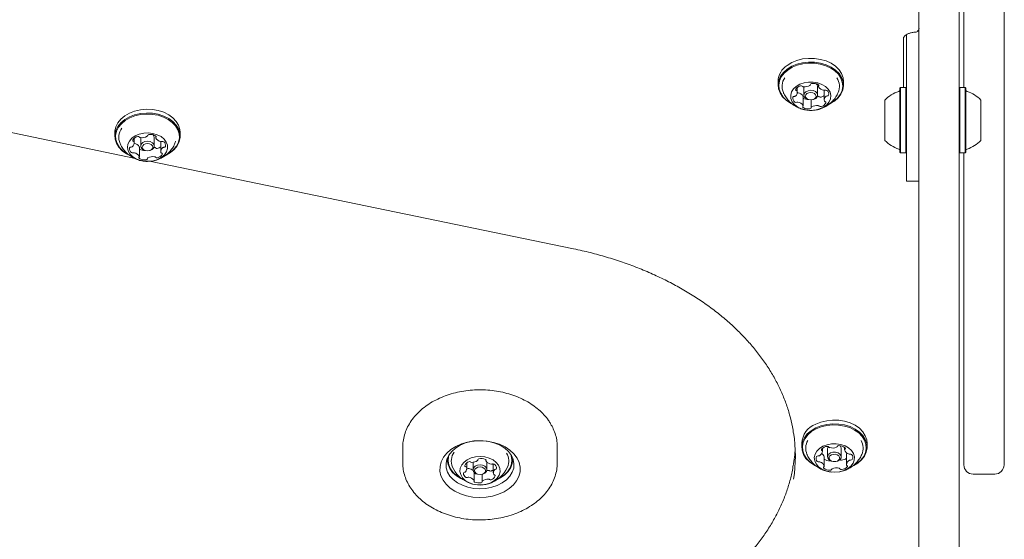
# Model space of a CAD drawing. Units: millimetres. Extents: x -5890 to 5790, y -3857 to 1845.
# Drawn here: x 2062 to 2381, y -188 to -20 of the extents above; entities that cross this region are included whole.
import ezdxf

# ---------------------------------------------------------------- set-up
doc = ezdxf.new("R2010")
doc.units = ezdxf.units.MM
doc.header["$LTSCALE"] = 1000
doc.layers.add('1 EQUIPMENT', color=7, linetype='Continuous', lineweight=18)

# ---------------------------------------------------------------- blocks, each defined once
blk = doc.blocks.new('CI 680 BLOCK')
at = {"layer": '1 EQUIPMENT'}
for p, q in [((2380.55, 109.35), (2380.55, -129.51)), ((2380.65, 108.65), (2380.65, -123.71)), ((2353.05, -66.05), (2353.05, 71.12)), ((2366.05, 71.12), (2366.05, -66.05)), ((2367.55, -42.19), (2367.55, 47.26)), ((2349.05, -40.04), (2349.05, -25.08)), ((2348.05, -26.25), (2348.05, -42.19)), ((1961.76, -36.64), (2099.08, -64.98)), ((2307.47, -40.22), (2307.47, -41.42)), ((2317.94, -41.24), (2317.94, -41.22)), ((2320.55, -41.31), (2320.55, -41.86)), ((2328.62, -41.42), (2328.62, -40.22)), ((2349.05, -66.91), (2349.05, -40.04)), ((2313.69, -43.79), (2313.69, -42.12)), ((2315.85, -41.96), (2315.85, -44.64)), ((2320.25, -44.64), (2320.25, -41.95)), ((2322.41, -43.15), (2322.41, -46.19)), ((2347.1, -42.19), (2346.85, -42.44)), ((2346.85, -63.09), (2346.85, -42.44)), ((2348.8, -42.19), (2347.1, -42.19)), ((2347.1, -63.34), (2347.1, -42.19)), ((2349.05, -42.44), (2348.8, -42.19)), ((2348.8, -63.34), (2348.8, -42.19)), ((2366.3, -42.19), (2366.05, -42.44)), ((2368, -42.19), (2366.3, -42.19)), ((2366.3, -42.19), (2366.3, -63.34)), ((2368.25, -42.44), (2368, -42.19)), ((2368, -42.19), (2368, -63.34)), ((2368.25, -42.44), (2368.25, -63.09)), ((2315.55, -48.12), (2315.55, -45.08)), ((2315.55, -45.63), (2315.6, -45.67)), ((2318.16, -46.19), (2318.16, -48.74)), ((2320.19, -44.98), (2320.47, -45.01)), ((2342.05, -59.27), (2342.05, -46.27)), ((2373.05, -46.27), (2373.05, -59.27)), ((2092.93, -56.7), (2092.93, -57.9)), ((2114.08, -57.9), (2114.08, -56.7)), ((2099.2, -60.12), (2099.2, -58.56)), ((2101.3, -58.43), (2101.3, -61.12)), ((2105.7, -61.12), (2105.7, -58.43)), ((2106.14, -57.83), (2106.14, -58.41)), ((2107.8, -59.78), (2107.8, -62.82)), ((2100.86, -64.53), (2100.86, -61.49)), ((2100.86, -62.07), (2100.88, -62.09)), ((2105.63, -61.52), (2105.79, -61.54)), ((2346.85, -63.09), (2347.1, -63.34)), ((2347.1, -63.34), (2348.8, -63.34)), ((2348.8, -63.34), (2349.05, -63.09)), ((2366.05, -63.09), (2366.3, -63.34)), ((2366.3, -63.34), (2368, -63.34)), ((2367.55, -129.51), (2367.55, -63.34)), ((2368, -63.34), (2368.25, -63.09)), ((2104.16, -66.03), (2241.3, -94.33)), ((2353.05, -295.8), (2353.05, -66.05)), ((2366.05, -66.05), (2366.05, -295.8)), ((2349.05, -72.47), (2349.05, -66.91)), ((2349.05, -72.47), (2353.05, -72.47)), ((2380.65, -123.71), (2380.65, -126.12)), ((2380.65, -126.12), (2380.65, -140.98)), ((2367.55, -143.11), (2367.55, -129.51)), ((2380.55, -129.51), (2380.55, -143.11)), ((2367.55, -163.38), (2367.55, -143.11)), ((2380.55, -141.23), (2380.65, -141.23)), ((2380.55, -143.11), (2380.55, -163.38)), ((2380.65, -140.98), (2380.65, -141.23)), ((2186.05, -158.48), (2186.05, -163.43)), ((2236.05, -158.48), (2236.05, -158.26)), ((2236.05, -163.43), (2236.05, -158.48)), ((2315.11, -157.18), (2315.11, -158.38)), ((2321.8, -159.83), (2321.8, -158.81)), ((2323.49, -158.91), (2323.49, -161.6)), ((2327.89, -161.6), (2327.89, -158.91)), ((2329, -158.55), (2329, -159.3)), ((2336.26, -158.38), (2336.26, -157.18)), ((2200.48, -161.99), (2200.48, -162.51)), ((2221.63, -162.51), (2221.63, -161.99)), ((2322.38, -164.61), (2322.38, -161.57)), ((2329.58, -161.04), (2329.58, -164.08)), ((2206.75, -165.45), (2206.75, -163.54)), ((2208.8, -163.35), (2208.8, -165.73)), ((2210.39, -162.58), (2210.39, -162.45)), ((2212.95, -162.51), (2212.95, -162.89)), ((2213.3, -165.73), (2213.3, -163.36)), ((2215.35, -163.88), (2215.35, -166.71)), ((2367.55, -164.16), (2367.55, -163.38)), ((2380.55, -163.38), (2380.55, -164.16)), ((2209.16, -169.27), (2209.16, -166.58)), ((2211.71, -167.25), (2211.71, -169.58)), ((2370.55, -167.16), (2377.55, -167.16))]:
    blk.add_line(p, q, dxfattribs=at)
at = {"layer": '1 EQUIPMENT', "flags": 128}
for points in [[(2328.62, -40.22), (2328.49, -39.03), (2328, -37.7), (2327.18, -36.45), (2326.05, -35.32), (2324.64, -34.37), (2323.01, -33.61), (2321.2, -33.08), (2319.3, -32.79), (2317.35, -32.76), (2315.42, -32.97), (2313.58, -33.44), (2311.9, -34.14), (2310.42, -35.04)], [(2323.76, -47.71), (2324.2, -47.5), (2325.68, -46.6), (2326.89, -45.52), (2327.81, -44.3), (2328.39, -42.98), (2328.62, -41.61), (2328.49, -40.24), (2328, -38.9), (2327.18, -37.65), (2326.05, -36.53), (2324.64, -35.57), (2323.01, -34.81), (2321.2, -34.28), (2319.3, -33.99), (2317.35, -33.96), (2315.42, -34.18), (2313.58, -34.64), (2311.9, -35.34), (2310.42, -36.24)], [(2323.9, -47.61), (2324.06, -47.53), (2325.5, -46.65), (2326.68, -45.6), (2327.58, -44.41), (2328.15, -43.12), (2328.37, -41.79), (2328.24, -40.44), (2327.77, -39.14), (2326.96, -37.91), (2325.86, -36.82), (2324.48, -35.89), (2322.89, -35.15), (2321.13, -34.63), (2319.27, -34.35), (2317.36, -34.31), (2315.48, -34.52), (2313.69, -34.98), (2312.04, -35.66), (2310.6, -36.54)], [(2310.42, -36.24), (2309.21, -37.32), (2308.29, -38.54), (2307.71, -39.86), (2307.48, -41.23), (2307.61, -42.6), (2308.09, -43.94), (2308.92, -45.19), (2310.05, -46.31), (2311.46, -47.27), (2311.84, -47.47)], [(2310.6, -36.54), (2309.41, -37.59), (2308.52, -38.78), (2307.95, -40.07), (2307.73, -41.41), (2307.85, -42.75), (2308.33, -44.06), (2309.13, -45.28), (2310.24, -46.37), (2311.6, -47.3)], [(2313.36, -41.81), (2312.45, -42.66), (2311.84, -43.63), (2311.56, -44.68), (2311.64, -45.75), (2312.06, -46.77), (2312.8, -47.7), (2313.83, -48.49), (2315.08, -49.08), (2316.49, -49.45), (2317.99, -49.59), (2319.49, -49.47), (2320.92, -49.12), (2322.18, -48.54), (2323.23, -47.77), (2323.99, -46.85), (2324.44, -45.83), (2324.54, -44.76), (2324.29, -43.71), (2323.71, -42.73), (2322.82, -41.87), (2321.67, -41.17), (2320.33, -40.69), (2318.86, -40.43), (2317.35, -40.42), (2315.88, -40.66), (2314.52, -41.13), (2313.36, -41.81)], [(2316.46, -43.56), (2317.17, -43.21), (2318, -43.08), (2318.85, -43.19), (2319.57, -43.51), (2320.06, -44.01), (2320.25, -44.61), (2320.1, -45.2), (2319.64, -45.71), (2318.93, -46.06), (2318.09, -46.19), (2317.25, -46.09), (2316.53, -45.76), (2316.03, -45.26), (2315.85, -44.67), (2316, -44.07), (2316.46, -43.56)], [(2316.82, -44.16), (2316.47, -44.55), (2316.35, -45.01), (2316.49, -45.47), (2316.87, -45.86), (2317.43, -46.11), (2318.08, -46.19), (2318.73, -46.09), (2319.28, -45.82), (2319.63, -45.43), (2319.75, -44.97), (2319.61, -44.51), (2319.23, -44.12), (2318.67, -43.87), (2318.01, -43.79), (2317.37, -43.89), (2316.82, -44.16)], [(2322.41, -43.15), (2322.41, -43.13), (2322.41, -43.09)], [(2114.08, -56.7), (2113.99, -55.75), (2113.56, -54.4), (2112.8, -53.13), (2111.71, -51.99), (2110.35, -51), (2108.75, -50.21), (2106.97, -49.64), (2105.08, -49.3), (2103.13, -49.23), (2101.19, -49.4), (2099.34, -49.82), (2097.62, -50.48), (2096.11, -51.35), (2094.84, -52.4), (2093.88, -53.6), (2093.24, -54.91), (2092.94, -56.27), (2092.93, -56.7)], [(2109.57, -64.02), (2110.9, -63.25), (2112.16, -62.19), (2113.13, -61), (2113.77, -59.69), (2114.06, -58.33), (2113.99, -56.95), (2113.56, -55.6), (2112.8, -54.33), (2111.71, -53.19), (2110.35, -52.2), (2108.75, -51.41), (2106.97, -50.84), (2105.08, -50.51), (2103.13, -50.43), (2101.19, -50.6), (2099.34, -51.03), (2097.62, -51.69), (2096.11, -52.55), (2094.84, -53.61), (2093.88, -54.8), (2093.24, -56.11), (2092.94, -57.47), (2093.01, -58.85), (2093.44, -60.2), (2094.21, -61.47), (2095.29, -62.61), (2096.66, -63.6), (2097.18, -63.89)], [(2109.82, -63.85), (2110.72, -63.3), (2111.95, -62.27), (2112.9, -61.1), (2113.53, -59.83), (2113.81, -58.49), (2113.74, -57.15), (2113.33, -55.83), (2112.58, -54.6), (2111.52, -53.48), (2110.18, -52.51), (2108.63, -51.74), (2106.89, -51.18), (2105.04, -50.86), (2103.14, -50.78), (2101.25, -50.95), (2099.44, -51.37), (2097.76, -52.01), (2096.28, -52.86), (2095.05, -53.88), (2094.1, -55.05), (2093.48, -56.33), (2093.19, -57.66), (2093.26, -59.01), (2093.68, -60.32), (2094.43, -61.56), (2095.49, -62.68), (2096.82, -63.64), (2097.26, -63.89)], [(2108.05, -64.76), (2109, -63.93), (2109.65, -62.96), (2109.97, -61.92), (2109.94, -60.86), (2109.57, -59.82), (2108.87, -58.88), (2107.88, -58.07), (2106.65, -57.45), (2105.25, -57.05), (2103.76, -56.88), (2102.26, -56.96), (2100.82, -57.28), (2099.53, -57.83), (2098.45, -58.58), (2097.64, -59.48), (2097.15, -60.49), (2097, -61.55), (2097.2, -62.61), (2097.75, -63.61), (2098.6, -64.49), (2099.71, -65.21), (2101.03, -65.72), (2102.49, -66.01), (2104, -66.05), (2105.48, -65.85), (2106.85, -65.41), (2108.05, -64.76)], [(2099.2, -60.24), (2099.21, -60.24), (2099.26, -60.25)], [(2101.3, -58.37), (2101.3, -58.41), (2101.3, -58.43)], [(2105.04, -62.23), (2104.32, -62.56), (2103.48, -62.67), (2102.64, -62.55), (2101.93, -62.21), (2101.46, -61.7), (2101.3, -61.1), (2101.48, -60.51), (2101.96, -60.01), (2102.68, -59.67), (2103.53, -59.56), (2104.37, -59.69), (2105.07, -60.03), (2105.54, -60.54), (2105.7, -61.13), (2105.52, -61.73), (2105.04, -62.23)], [(2104.69, -62.33), (2105.06, -61.94), (2105.2, -61.48), (2105.08, -61.02), (2104.72, -60.63), (2104.17, -60.37), (2103.52, -60.27), (2102.87, -60.36), (2102.31, -60.61), (2101.94, -61), (2101.8, -61.46), (2101.92, -61.92), (2102.29, -62.31), (2102.83, -62.58), (2103.48, -62.67), (2104.13, -62.59), (2104.69, -62.33)], [(2105.7, -58.43), (2105.54, -57.85), (2105.19, -57.43)], [(2107.8, -59.78), (2107.8, -59.71), (2107.81, -59.67)], [(2112.27, -60.53), (2112.6, -59.68), (2112.63, -59.59)], [(2319.65, -152.25), (2318.16, -153.14), (2316.92, -154.2), (2315.98, -155.41), (2315.38, -156.73), (2315.12, -158.09), (2315.23, -159.47), (2315.69, -160.81), (2316.49, -162.07), (2317.61, -163.2), (2319, -164.17), (2319.54, -164.47)], [(2319.79, -152.57), (2318.33, -153.44), (2317.13, -154.48), (2316.21, -155.66), (2315.62, -156.94), (2315.37, -158.28), (2315.47, -159.62), (2315.93, -160.93), (2316.71, -162.16), (2317.8, -163.27), (2319.15, -164.21), (2319.56, -164.43)], [(2336.26, -157.18), (2336.15, -156.09), (2335.69, -154.75), (2334.89, -153.49), (2333.77, -152.36), (2332.38, -151.39), (2330.76, -150.62), (2328.97, -150.07), (2327.07, -149.77), (2325.12, -149.71), (2323.19, -149.92), (2321.34, -150.36), (2319.65, -151.04)], [(2331.92, -164.42), (2333.22, -163.63), (2334.46, -162.56), (2335.4, -161.35), (2336, -160.04), (2336.26, -158.67), (2336.15, -157.29), (2335.69, -155.95), (2334.89, -154.69), (2333.77, -153.56), (2332.38, -152.59), (2330.76, -151.82), (2328.97, -151.28), (2327.07, -150.97), (2325.12, -150.92), (2323.19, -151.12), (2321.34, -151.57), (2319.65, -152.25)], [(2332.13, -164.27), (2333.05, -163.68), (2334.25, -162.64), (2335.17, -161.46), (2335.76, -160.18), (2336.01, -158.84), (2335.9, -157.5), (2335.45, -156.19), (2334.67, -154.96), (2333.58, -153.85), (2332.22, -152.91), (2330.64, -152.15), (2328.9, -151.62), (2327.04, -151.32), (2325.13, -151.27), (2323.25, -151.47), (2321.45, -151.9), (2319.79, -152.57)], [(2223.03, -161.97), (2223.7, -163.42), (2224.02, -164.92), (2223.99, -166.43), (2223.61, -167.93), (2222.88, -169.36), (2221.84, -170.68), (2220.49, -171.87), (2218.89, -172.88), (2217.08, -173.69), (2215.1, -174.28), (2213.01, -174.64), (2210.87, -174.74), (2208.74, -174.59), (2206.66, -174.2), (2204.71, -173.57), (2202.93, -172.72), (2201.37, -171.68), (2200.07, -170.47), (2199.08, -169.12), (2198.41, -167.68), (2198.08, -166.18), (2198.11, -164.66), (2198.5, -163.17), (2199.22, -161.74), (2200.27, -160.41), (2201.61, -159.23), (2203.21, -158.22), (2205.02, -157.4), (2207, -156.81), (2209.09, -156.46), (2211.23, -156.36), (2213.37, -156.5), (2215.44, -156.9), (2217.4, -157.53), (2219.18, -158.37), (2220.74, -159.42), (2222.03, -160.63), (2223.03, -161.97)], [(2221.19, -161.11), (2220.26, -159.88), (2219.04, -158.78), (2217.56, -157.86), (2215.87, -157.14), (2214.02, -156.65), (2212.09, -156.39), (2210.11, -156.38), (2208.17, -156.63), (2206.32, -157.11), (2204.63, -157.82), (2203.13, -158.73), (2201.9, -159.82), (2200.96, -161.05), (2200.34, -162.37), (2200.07, -163.75), (2200.15, -165.14), (2200.58, -166.51), (2201.34, -167.79), (2202.42, -168.96), (2203.78, -169.97), (2205.37, -170.79), (2207.14, -171.4), (2209.04, -171.78), (2211, -171.91), (2212.97, -171.79), (2214.87, -171.43), (2216.65, -170.83), (2218.25, -170.01), (2219.62, -169.01), (2220.72, -167.85), (2221.5, -166.57), (2221.95, -165.21), (2222.04, -163.82), (2221.79, -162.44), (2221.19, -161.11)], [(2321.98, -158.18), (2320.85, -158.89), (2319.98, -159.76), (2319.42, -160.75), (2319.19, -161.81), (2319.32, -162.87), (2319.79, -163.88), (2320.58, -164.79), (2321.64, -165.55), (2322.93, -166.11), (2324.36, -166.45), (2325.86, -166.55), (2327.35, -166.4), (2328.76, -166), (2330, -165.4), (2331, -164.6), (2331.72, -163.66), (2332.12, -162.63), (2332.17, -161.57), (2331.86, -160.52), (2331.23, -159.55), (2330.3, -158.71), (2329.12, -158.05), (2327.75, -157.59), (2326.27, -157.38), (2324.76, -157.4), (2323.31, -157.68), (2321.98, -158.18)], [(2323.7, -158.25), (2323.52, -158.64), (2323.49, -158.91)], [(2200.51, -161.91), (2200.48, -162.69), (2200.71, -164.06), (2201.29, -165.38), (2202.2, -166.6), (2203.41, -167.68), (2204.89, -168.58), (2205.24, -168.76)], [(2201.03, -160.93), (2200.86, -161.52), (2200.73, -162.86), (2200.95, -164.2), (2201.52, -165.49), (2202.41, -166.68), (2203.59, -167.73), (2205.03, -168.62), (2205.11, -168.66)], [(2217.05, -164.31), (2216.32, -163.38), (2215.3, -162.6), (2214.05, -162), (2212.64, -161.62), (2211.14, -161.48), (2209.64, -161.59), (2208.21, -161.94), (2206.94, -162.52), (2205.89, -163.29), (2205.12, -164.2), (2204.67, -165.22), (2204.56, -166.28), (2204.8, -167.34), (2205.38, -168.32), (2206.27, -169.19), (2207.41, -169.88), (2208.75, -170.38), (2210.21, -170.64), (2211.72, -170.65), (2213.19, -170.42), (2214.55, -169.95), (2215.72, -169.28), (2216.64, -168.43), (2217.25, -167.46), (2217.54, -166.41), (2217.47, -165.34), (2217.05, -164.31)], [(2216.86, -168.76), (2217.63, -168.36), (2219.04, -167.41), (2220.18, -166.29), (2221, -165.04), (2221.49, -163.7), (2221.62, -162.33), (2221.59, -161.91)], [(2216.99, -168.66), (2217.47, -168.4), (2218.85, -167.47), (2219.96, -166.38), (2220.77, -165.16), (2221.24, -163.85), (2221.37, -162.51), (2221.15, -161.17), (2221.07, -160.93)], [(2322.37, -161.52), (2322.38, -161.55), (2322.38, -161.57)], [(2324.43, -160.32), (2325.22, -160.08), (2326.08, -160.07), (2326.88, -160.29), (2327.49, -160.71), (2327.84, -161.27), (2327.85, -161.87), (2327.54, -162.44), (2326.95, -162.88), (2326.16, -163.12), (2325.3, -163.13), (2324.5, -162.91), (2323.88, -162.49), (2323.54, -161.93), (2323.52, -161.33), (2323.84, -160.76), (2324.43, -160.32)], [(2324.72, -160.97), (2324.26, -161.3), (2324.02, -161.74), (2324.03, -162.21), (2324.29, -162.64), (2324.77, -162.97), (2325.39, -163.14), (2326.05, -163.13), (2326.66, -162.94), (2327.12, -162.6), (2327.36, -162.17), (2327.35, -161.7), (2327.08, -161.27), (2326.61, -160.94), (2325.99, -160.77), (2325.33, -160.78), (2324.72, -160.97)], [(2200.28, -162.54), (2200.32, -162.65), (2200.52, -163.2)], [(2208.97, -166.34), (2208.8, -165.73), (2208.97, -165.12), (2209.46, -164.6), (2210.19, -164.26), (2211.05, -164.13), (2211.91, -164.25), (2212.64, -164.6), (2213.13, -165.11), (2213.3, -165.72), (2213.13, -166.33), (2212.64, -166.85), (2211.92, -167.19), (2211.05, -167.32), (2210.19, -167.2), (2209.46, -166.85), (2208.97, -166.34)], [(2209.44, -166.55), (2209.82, -166.95), (2210.38, -167.22), (2211.05, -167.32), (2211.72, -167.22), (2212.29, -166.95), (2212.67, -166.55), (2212.8, -166.08), (2212.67, -165.6), (2212.29, -165.2), (2211.72, -164.93), (2211.05, -164.84), (2210.38, -164.94), (2209.81, -165.2), (2209.43, -165.61), (2209.3, -166.08), (2209.44, -166.55)], [(2221.58, -163.2), (2221.77, -162.72), (2221.82, -162.54)], [(2324.29, -162.89), (2324.37, -162.89), (2324.45, -162.87)], [(2213.27, -165.99), (2213.54, -165.96), (2213.82, -165.96)]]:
    blk.add_lwpolyline(points, dxfattribs=at)
at = {"layer": '1 EQUIPMENT'}
for centre, radius, start, end in [((2313.88, -40.43), 6.41, 122.6538, 178.0654), ((2313.65, -41.84), 4.89, 145.4713, 203.9921), ((2317.64, -41.22), 0.304, 299.5181, 358.4373), ((2318.33, -41.28), 0.389, 91.5717, 172.6549), ((2318.88, -44.16), 3.31, 60.5258, 99.7172), ((2318.97, -41.98), 1.28, 1.2984, 52.4439), ((2320.39, -41.53), 0.279, 323.076, 65.93), ((2322.41, -41.85), 4.93, 336.1719, 34.2253), ((2312.25, -43.79), 1.43, 305.908, 15.6951), ((2313.46, -42.87), 0.311, 162.0534, 257.3064), ((2315.15, -43.83), 2.24, 100.7979, 151.9426), ((2313.28, -43.54), 0.382, 21.534, 71.9937), ((2313.75, -44.52), 0.672, 77.7674, 95.0506), ((2313.52, -46.16), 2.33, 30.912, 80.741), ((2314.89, -42.19), 0.586, 45.6235, 106.0846), ((2315.67, -41.42), 0.513, 223.3698, 264.5914), ((2316.09, -38.71), 3.26, 261.7701, 301.391), ((2320.81, -41.86), 0.255, 140.1264, 206.8227), ((2322.58, -40.78), 2.33, 210.9239, 260.7394), ((2322.35, -42.44), 0.655, 257.4804, 292.3687), ((2322.84, -43.62), 0.627, 55.4494, 113.1225), ((2322.39, -44.33), 1.47, 347.9779, 56.61), ((2349.25, -52.77), 9.7, 106.5323, 137.9373), ((2346.35, -42.99), 0.5, 286.5323, 360), ((2368.75, -42.99), 0.5, 180, 253.4712), ((2365.85, -52.77), 9.7, 42.0585, 73.4712), ((2313.71, -45.65), 1.47, 167.977, 236.6034), ((2312.7, -45.53), 0.462, 85.2112, 156.8411), ((2312.74, -44.49), 0.576, 269.4588, 307.5984), ((2313.25, -46.36), 0.628, 235.4761, 293.1321), ((2313.75, -47.54), 0.656, 77.5209, 112.3691), ((2313.52, -49.2), 2.33, 30.912, 80.741), ((2315.29, -45.08), 0.251, 0.2252, 27.2292), ((2317.2, -42.84), 3.25, 240.3702, 271.0738), ((2320.43, -45.52), 0.513, 43.3703, 84.5953), ((2321.21, -44.75), 0.587, 225.6235, 286.0848), ((2320.76, -42.68), 2.7, 283.1927, 307.6694), ((2320.95, -46.15), 2.24, 280.798, 331.9425), ((2323.85, -46.19), 1.43, 125.908, 195.6952), ((2322.82, -46.44), 0.382, 201.5351, 251.9967), ((2322.64, -47.11), 0.311, 342.0518, 77.3031), ((2323.36, -45.49), 0.576, 89.4915, 127.601), ((2323.4, -44.45), 0.462, 265.1776, 336.8341), ((2315.71, -48.45), 0.28, 143.0934, 246.0053), ((2315.29, -48.12), 0.255, 320.1438, 26.8239), ((2317.22, -45.82), 3.31, 240.5259, 279.7172), ((2317.77, -48.7), 0.389, 271.5822, 352.5979), ((2318.46, -48.76), 0.304, 119.48, 178.4942), ((2320.01, -51.27), 3.26, 81.7823, 121.3798), ((2320.43, -48.56), 0.513, 43.3703, 84.5953), ((2321.21, -47.79), 0.587, 225.6235, 286.0848), ((2099.13, -58.32), 4.92, 142.9711, 203.6254), ((2097.73, -60.11), 1.46, 303.9627, 12.8604), ((2099, -59.26), 0.304, 159.0821, 255.7648), ((2100.71, -60.32), 2.31, 99.607, 149.7298), ((2098.81, -59.91), 0.37, 19.1061, 70.6451), ((2098.85, -62.47), 2.26, 28.7276, 79.5532), ((2100.48, -58.6), 0.578, 43.9428, 105.0541), ((2101.27, -57.86), 0.5, 221.4754, 263.4287), ((2101.75, -55.11), 3.3, 260.6257, 299.9001), ((2103.25, -57.69), 0.313, 297.8347, 355.7691), ((2103.95, -57.78), 0.4, 90.5434, 169.9889), ((2104.44, -60.62), 3.27, 59.0551, 98.558), ((2106, -58.06), 0.277, 320.2291, 63.9154), ((2106.4, -58.41), 0.257, 137.7984, 204.1268), ((2108.15, -57.43), 2.26, 208.7155, 259.5549), ((2107.9, -59.01), 0.659, 256.2989, 291.0319), ((2108.37, -60.21), 0.624, 54.0496, 111.9827), ((2107.9, -60.88), 1.44, 345.141, 54.68), ((2349.25, -52.77), 9.7, 222.0627, 253.4677), ((2365.85, -52.77), 9.7, 286.5288, 317.9415), ((2099.1, -62.07), 1.44, 165.1419, 234.6867), ((2098.14, -61.9), 0.474, 84.2231, 154.5996), ((2098.2, -60.84), 0.587, 268.3422, 305.9663), ((2098.64, -62.74), 0.623, 234.0224, 291.9735), ((2099.11, -63.93), 0.659, 76.2582, 111.0318), ((2098.85, -65.52), 2.26, 28.7276, 79.5532), ((2100.61, -61.49), 0.251, 0.2177, 24.7572), ((2102.55, -59.33), 3.22, 238.9172, 271.7621), ((2105.73, -62.04), 0.5, 41.4749, 83.4247), ((2106.52, -61.3), 0.578, 223.9428, 285.0539), ((2106.11, -59.19), 2.73, 281.8112, 308.1039), ((2109.27, -62.83), 1.46, 123.9627, 192.8602), ((2108.2, -63.04), 0.37, 199.105, 250.642), ((2108, -63.68), 0.304, 339.0837, 75.7683), ((2108.8, -62.1), 0.587, 88.3097, 125.9641), ((2108.86, -61.04), 0.474, 264.2563, 334.6063), ((2346.35, -62.55), 0.5, 0, 73.4677), ((2368.75, -62.55), 0.5, 106.5288, 180), ((2101, -64.88), 0.277, 140.2126, 243.8382), ((2100.6, -64.53), 0.257, 317.7813, 24.1254), ((2102.56, -62.32), 3.27, 239.0551, 278.558), ((2103.05, -65.16), 0.4, 270.533, 350.0449), ((2103.75, -65.25), 0.313, 117.8723, 175.713), ((2105.25, -67.83), 3.3, 80.6136, 119.9113), ((2105.73, -65.08), 0.5, 41.4749, 83.4247), ((2106.52, -64.35), 0.578, 223.9428, 285.0539), ((2106.29, -62.62), 2.31, 279.6069, 329.7299), ((2322.2, -157.67), 7.11, 111.0812, 176.0198), ((2262.84, -161.31), 50.21, 351.358, 8.5984), ((2262.61, -156.33), 50.44, 350.6695, 357.1562), ((2321.26, -158.81), 4.86, 149.1124, 203.8744), ((2321.74, -159.27), 0.28, 143.4798, 246.2538), ((2323.53, -160.86), 2.67, 93.5132, 138.9097), ((2323.45, -158.71), 0.523, 34.257, 99.8089), ((2324.26, -158.2), 0.431, 210.6203, 257.0736), ((2325.09, -155.31), 3.43, 254.3127, 292.5448), ((2326.28, -158.14), 0.365, 289.9806, 341.9579), ((2327.05, -158.43), 0.46, 85.3299, 157.1954), ((2327.22, -160.98), 3.01, 50.7211, 92.543), ((2326.57, -158.97), 1.32, 2.3135, 47.7283), ((2329.28, -159.3), 0.278, 126.5768, 189.4278), ((2328.96, -158.86), 0.271, 305.9961, 51.3092), ((2330.17, -158.81), 4.82, 335.8024, 30.816), ((2206.67, -162.93), 4.91, 143.9702, 203.535), ((2210.7, -162.53), 0.311, 94.7611, 182.0993), ((2211.45, -165.52), 3.39, 66.1938, 103.2693), ((2212.75, -162.66), 0.258, 333.7369, 73.6353), ((2215.53, -162.93), 4.82, 336.0351, 31.4593), ((2321.1, -162.16), 1.35, 150.4295, 223.2468), ((2320.36, -161.82), 0.535, 79.1812, 143.7324), ((2320.54, -160.66), 0.635, 262.1724, 297.8854), ((2320.15, -159.72), 1.65, 294.8179, 358.0152), ((2320.72, -161.93), 1.7, 14.1134, 58.0989), ((2321.48, -159.81), 0.317, 5.4511, 62.8534), ((2324.17, -159.83), 3.07, 234.2621, 272.3334), ((2327.81, -159.84), 2.83, 274.222, 308.7691), ((2330.86, -158.81), 1.93, 196.2004, 252.9231), ((2330.92, -161.05), 1.34, 149.9895, 179.5404), ((2330.53, -160.04), 0.66, 249.539, 284.2737), ((2330.85, -161.24), 0.588, 45.8505, 106.2249), ((2331.02, -162.09), 0.535, 259.1492, 323.7279), ((2330.28, -161.74), 1.35, 330.4301, 43.2543), ((2211.05, -160.99), 9.7, 203.7297, 286.3785), ((2208.01, -165.09), 2, 106.1333, 159.334), ((2206.42, -164.43), 0.293, 171.2634, 262.4033), ((2205.4, -165.46), 1.35, 314.6023, 24.4993), ((2206.3, -165.08), 0.369, 28.7661, 76.7094), ((2206.8, -164.94), 0.55, 264.9975, 297.432), ((2207.31, -165.92), 0.557, 81.1119, 117.2962), ((2207.08, -168.08), 2.72, 49.7258, 83.3171), ((2207.64, -163.67), 0.535, 51.2834, 110.512), ((2208.29, -162.88), 0.489, 229.8096, 269.3512), ((2208.47, -160.3), 3.07, 266.5453, 306.2117), ((2210.14, -162.58), 0.246, 304.8076, 8.1855), ((2213.17, -162.89), 0.221, 149.0793, 217.2349), ((2214.98, -161.41), 2.56, 219.0934, 264.0615), ((2211.05, -160.99), 9.7, 286.3785, 336.2703), ((2214.8, -163.41), 0.557, 261.1119, 297.2962), ((2215.31, -164.39), 0.554, 59.5973, 117.4418), ((2214.84, -165.31), 1.58, 359.0822, 61.8133), ((2216.08, -166.07), 0.462, 93.4946, 134.5665), ((2216.07, -165.24), 0.364, 268.4638, 346.3323), ((2320.53, -162.66), 0.588, 225.8809, 286.2325), ((2320.85, -163.87), 0.66, 69.5811, 104.2724), ((2320.52, -165.1), 1.93, 16.1869, 72.9249), ((2322.42, -165.04), 0.271, 126.0061, 231.395), ((2324.16, -162.93), 3.01, 230.7211, 272.543), ((2322.1, -164.6), 0.277, 306.5921, 9.4299), ((2325.1, -165.77), 0.365, 109.946, 162.0091), ((2326.29, -168.59), 3.43, 74.3245, 112.5339), ((2327.12, -165.71), 0.431, 30.6209, 77.0778), ((2327.93, -165.19), 0.523, 214.2571, 279.8091), ((2327.93, -162.14), 0.536, 218.5337, 279.3646), ((2327.85, -163.04), 2.67, 273.5132, 318.9096), ((2331.23, -164.18), 1.65, 114.8179, 178.0154), ((2329.9, -164.1), 0.316, 185.4523, 242.8569), ((2329.64, -164.63), 0.28, 323.4783, 66.2498), ((2330.83, -163.24), 0.634, 82.2043, 117.8864), ((2370.55, -164.16), 3, 180, 270), ((2377.55, -164.16), 3, 270, 0), ((2206.04, -166.91), 0.364, 88.4638, 166.3323), ((2207.26, -166.85), 1.58, 179.0822, 241.8133), ((2206.02, -166.09), 0.462, 273.4946, 314.5665), ((2206.8, -167.76), 0.554, 239.5973, 297.4418), ((2207.31, -168.75), 0.557, 81.1119, 117.2962), ((2207.13, -170.74), 2.56, 39.0934, 84.0615), ((2209.44, -166.57), 0.375, 222.1433, 246.218), ((2210.56, -164.11), 3.08, 245.4807, 257.6371), ((2213.64, -171.86), 3.07, 86.5453, 126.2117), ((2213.81, -166.45), 0.489, 49.8096, 89.3512), ((2213.81, -169.28), 0.489, 49.8096, 89.3512), ((2214.46, -165.66), 0.535, 231.2834, 290.512), ((2213.81, -163.73), 2.58, 289.1866, 306.9527), ((2214.1, -167.07), 2, 286.1333, 339.334), ((2216.71, -166.7), 1.35, 134.6023, 204.4993), ((2215.8, -167.08), 0.369, 208.7661, 256.7094), ((2215.68, -167.73), 0.293, 351.2634, 82.4033), ((2324.33, -165.47), 0.46, 265.3394, 337.1452), ((2209.36, -169.49), 0.258, 153.7369, 253.6353), ((2208.94, -169.26), 0.221, 329.0793, 37.2349), ((2210.65, -166.64), 3.39, 246.1938, 283.2693), ((2211.41, -169.63), 0.311, 274.7611, 2.0993), ((2211.96, -169.58), 0.246, 124.8076, 188.1855), ((2214.46, -168.49), 0.535, 231.2834, 290.512)]:
    blk.add_arc(centre, radius, start, end, dxfattribs=at)
blk.add_ellipse((2350.05, -21.3), major_axis=(2.78, -2.44), ratio=0.465877, start_param=6.028251, end_param=6.671752, dxfattribs=at)
for points, knots in [([(2348.05, -26.25), (2348.05, -26.23), (2348.05, -26.14), (2348.1, -25.96), (2348.35, -25.59), (2348.84, -25.16), (2349.58, -24.75), (2350.55, -24.44), (2351.41, -24.31), (2351.91, -24.31), (2352.05, -24.3)], [0, 0, 0, 0, 0.073064, 0.231228, 0.374609, 0.511086, 0.655685, 0.800211, 0.945805, 1, 1, 1, 1]), ([(2351.78, -24.27), (2351.83, -24.29), (2351.94, -24.31), (2352.01, -24.29), (2352.05, -24.27)], [0, 0, 0, 0, 0.458973, 1, 1, 1, 1]), ([(2352.16, -24.26), (2352.29, -24.22), (2352.58, -24.13), (2352.92, -23.76), (2353.04, -23.36), (2353.05, -23.12), (2353.05, -23.07)], [0, 0, 0, 0, 0.26197, 0.589324, 0.908905, 1, 1, 1, 1]), ([(2309.21, -43.85), (2309.25, -43.95), (2309.48, -44.56), (2310.14, -45.57), (2311.16, -46.8), (2312.37, -47.82), (2313.72, -48.63), (2315.2, -49.22), (2316.79, -49.56), (2318.49, -49.64), (2320.18, -49.41), (2321.8, -48.9), (2323.26, -48.13), (2324.58, -47.14), (2325.7, -45.93), (2326.47, -44.82), (2326.78, -44.08), (2326.87, -43.85)], [0, 0, 0, 0, 0.015133, 0.088076, 0.159542, 0.230022, 0.300151, 0.370787, 0.443073, 0.518407, 0.598162, 0.672072, 0.745686, 0.819207, 0.892837, 0.966681, 1, 1, 1, 1]), ([(2094.66, -60.29), (2094.8, -60.62), (2095.16, -61.44), (2096, -62.59), (2097.11, -63.74), (2098.38, -64.67), (2099.79, -65.39), (2101.32, -65.87), (2102.73, -66.11), (2103.63, -66.05), (2103.98, -66.03)], [0, 0, 0, 0, 0.091131, 0.229249, 0.364918, 0.499177, 0.633403, 0.769456, 0.909755, 1, 1, 1, 1]), ([(2109.02, -64.36), (2109.43, -64.05), (2110.28, -63.4), (2111.32, -62.17), (2112.03, -61.13), (2112.28, -60.47), (2112.33, -60.33)], [0, 0, 0, 0, 0.2909344, 0.6018366, 0.9136026, 1, 1, 1, 1]), ([(2104.24, -66.02), (2104.38, -66.02), (2105.12, -66.01), (2106.39, -65.68), (2107.86, -65.1), (2108.67, -64.58), (2109.02, -64.36)], [0, 0, 0, 0, 0.078711, 0.435344, 0.756388, 1, 1, 1, 1]), ([(2241.3, -94.33), (2242.24, -94.53), (2244.97, -95.11), (2249.41, -96.23), (2254.58, -97.76), (2259.62, -99.49), (2264.51, -101.42), (2269.23, -103.53), (2273.78, -105.82), (2278.13, -108.29), (2282.28, -110.92), (2286.21, -113.71), (2289.91, -116.64), (2293.37, -119.71), (2296.58, -122.91), (2299.52, -126.23), (2302.2, -129.65), (2304.59, -133.17), (2306.7, -136.78), (2308.52, -140.46), (2310.05, -144.22), (2311.26, -148.02), (2312.07, -151.3), (2312.36, -153.31), (2312.46, -154.02)], [0, 0, 0, 0, 0.0247724, 0.0720993, 0.1194228, 0.1667393, 0.2140488, 0.2613521, 0.3086507, 0.3559468, 0.4032424, 0.4505415, 0.4978493, 0.5451724, 0.5925191, 0.639899, 0.6873232, 0.7348039, 0.7823535, 0.8299837, 0.8777041, 0.9255203, 0.9734323, 1, 1, 1, 1]), ([(2233.89, -150.89), (2233.67, -150.53), (2233.04, -149.53), (2231.78, -147.99), (2230.08, -146.33), (2228.12, -144.82), (2225.95, -143.49), (2223.58, -142.35), (2221.05, -141.41), (2218.4, -140.69), (2215.65, -140.19), (2212.85, -139.93), (2210.02, -139.9), (2207.2, -140.1), (2204.44, -140.53), (2201.75, -141.2), (2199.17, -142.08), (2196.74, -143.18), (2194.49, -144.48), (2192.44, -145.97), (2190.64, -147.64), (2189.11, -149.45), (2187.86, -151.39), (2186.93, -153.42), (2186.33, -155.51), (2186.04, -157.28), (2186.08, -158.34), (2186.09, -158.69)], [0, 0, 0, 0, 0.023227, 0.063962, 0.104967, 0.146325, 0.187937, 0.229701, 0.271541, 0.313399, 0.355254, 0.397105, 0.438961, 0.480837, 0.522744, 0.564699, 0.606712, 0.648788, 0.690914, 0.733034, 0.775067, 0.8169, 0.8584, 0.899453, 0.940005, 0.980101, 1, 1, 1, 1]), ([(2236.02, -158.23), (2236, -157.69), (2235.97, -156.45), (2235.54, -154.54), (2234.85, -152.62), (2234.2, -151.44), (2233.89, -150.89)], [0, 0, 0, 0, 0.211808, 0.487033, 0.762877, 1, 1, 1, 1]), ([(2316.84, -160.78), (2316.87, -160.88), (2317.1, -161.49), (2317.75, -162.48), (2318.76, -163.72), (2319.97, -164.75), (2321.31, -165.57), (2322.79, -166.15), (2323.96, -166.46), (2324.63, -166.49), (2324.77, -166.49)], [0, 0, 0, 0, 0.030339, 0.188908, 0.344238, 0.497383, 0.649712, 0.803066, 0.959906, 1, 1, 1, 1]), ([(2327.45, -166.38), (2327.56, -166.36), (2328.22, -166.29), (2329.38, -165.87), (2330.85, -165.13), (2332.17, -164.14), (2333.3, -162.94), (2334.1, -161.81), (2334.42, -161.04), (2334.52, -160.78)], [0, 0, 0, 0, 0.0371367, 0.2123936, 0.386934, 0.5612329, 0.7357749, 0.9108205, 1, 1, 1, 1]), ([(2186.09, -163.45), (2186.09, -163.87), (2186.08, -164.98), (2186.41, -166.78), (2187.06, -168.82), (2188.01, -170.78), (2189.26, -172.65), (2190.78, -174.4), (2192.56, -176.02), (2194.57, -177.48), (2196.81, -178.76), (2199.22, -179.84), (2201.79, -180.72), (2204.48, -181.38), (2207.24, -181.81), (2210.06, -182.01), (2212.88, -181.97), (2215.69, -181.7), (2218.44, -181.21), (2221.1, -180.48), (2223.64, -179.53), (2226.02, -178.38), (2228.22, -177.02), (2230.19, -175.48), (2231.92, -173.77), (2233.38, -171.92), (2234.54, -169.95), (2235.39, -167.9), (2235.88, -165.8), (2236.09, -164.29), (2236.04, -163.5), (2236.03, -163.42)], [0, 0, 0, 0, 0.02046, 0.055107, 0.089778, 0.12465, 0.159848, 0.195422, 0.231352, 0.267567, 0.303977, 0.3405, 0.377073, 0.413653, 0.450229, 0.486803, 0.523384, 0.559986, 0.596619, 0.633297, 0.670028, 0.706813, 0.743631, 0.780426, 0.817121, 0.853609, 0.889774, 0.925527, 0.960846, 0.995791, 1, 1, 1, 1]), ([(2312.36, -164.26), (2312.25, -164.98), (2311.94, -167), (2311.07, -170.28), (2309.81, -174.1), (2308.22, -177.86), (2306.34, -181.54), (2304.17, -185.15), (2301.71, -188.67), (2298.97, -192.09), (2295.97, -195.39), (2292.7, -198.57), (2289.19, -201.62), (2285.44, -204.53), (2281.45, -207.29), (2277.26, -209.89), (2272.86, -212.32), (2268.27, -214.58), (2263.5, -216.66), (2259.45, -218.22), (2256.97, -219.06), (2256.17, -219.34)], [0, 0, 0, 0, 0.0311416, 0.0871888, 0.1431553, 0.1990236, 0.2547854, 0.3104405, 0.3659954, 0.4214606, 0.476849, 0.5321743, 0.5874497, 0.6426873, 0.6978975, 0.7530891, 0.8082691, 0.8634432, 0.918615, 0.9737871, 1, 1, 1, 1])]:
    blk.add_open_spline(points, degree=3, knots=knots, dxfattribs=at)

msp = doc.modelspace()

# ---------------------------------------------------------------- block references
at = {"layer": '1 EQUIPMENT'}
msp.add_blockref('CI 680 BLOCK', (0, 0), dxfattribs=at)

doc.saveas('drawing.dxf')
